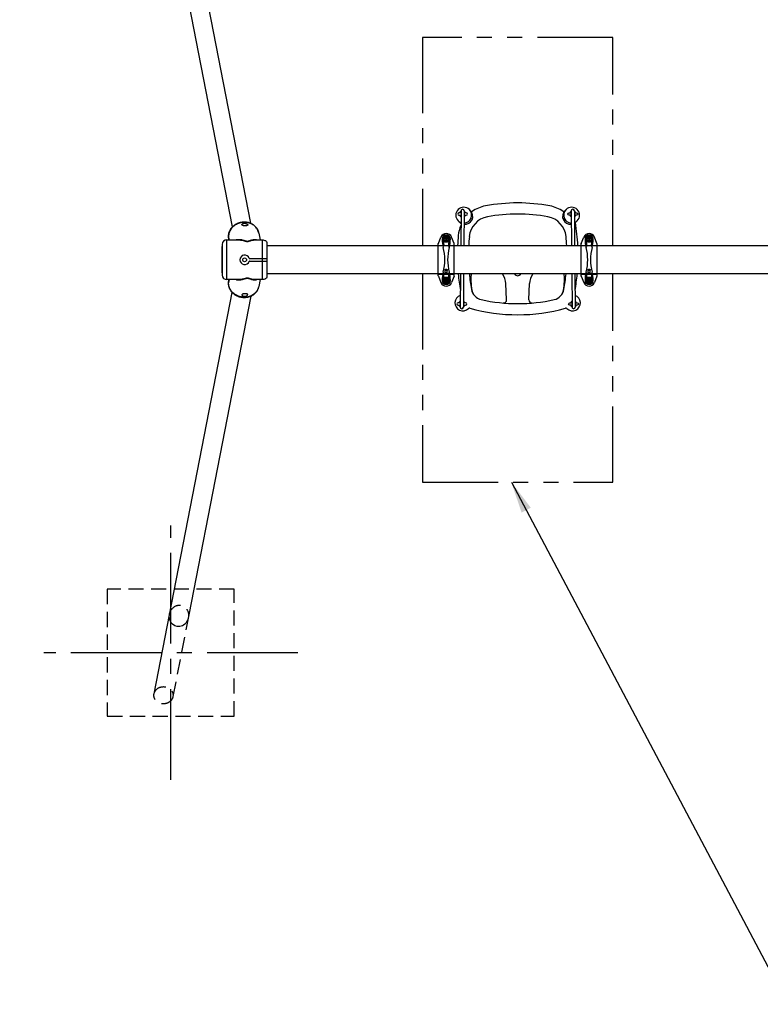
# Model space of a CAD drawing. Extents: x 0 to 21000, y 0 to 14850.
# Drawn here: x 2809 to 5142, y 9267 to 12366 of the extents above; entities that cross this region are included whole.
import ezdxf

# ---------------------------------------------------------------- set-up
doc = ezdxf.new("R2010")
doc.units = 0
doc.header["$LTSCALE"] = 15
for name, pattern in [('CENTER2', [28.575, 19.05, -3.175, 3.175, -3.175]), ('HIDDEN2', [4.7625, 3.175, -1.5875]), ('PHANTOM2', [31.75, 15.875, -3.175, 3.175, -3.175, 3.175, -3.175])]:
    doc.linetypes.add(name, pattern=pattern)
doc.layers.get('0').update_dxf_attribs({"linetype": 'CONTINUOUS'})
doc.layers.get('DEFPOINTS').update_dxf_attribs({"linetype": 'CONTINUOUS'})
for name, color, linetype in [('P001', 131, 'CONTINUOUS'), ('P002', 181, 'CONTINUOUS'), ('P003', 231, 'CONTINUOUS'), ('P004', 41, 'CONTINUOUS'), ('P008', 241, 'CONTINUOUS'), ('P020', 121, 'CONTINUOUS'), ('P901', 135, 'CONTINUOUS'), ('P903', 225, 'CONTINUOUS'), ('P908', 245, 'CONTINUOUS'), ('P919', 75, 'CONTINUOUS'), ('P920', 125, 'CONTINUOUS'), ('P_1CENTER', 2, 'CONTINUOUS'), ('P_2DIM', 6, 'CONTINUOUS')]:
    doc.layers.add(name, color=color, linetype=linetype)
doc.styles.get("Standard").update_dxf_attribs({"font": 'simplex.shx', "bigfont": 'bigfont.shx'})
doc.dimstyles.new('STANDARD$0', dxfattribs={"dimtxt": 3, "dimasz": 2, "dimexe": 1.5, "dimexo": 3, "dimgap": 0.75, "dimtad": 1, "dimdec": 1, "dimdsep": 46, "dimtxsty": 'Standard', "dimsah": 1, "dimcen": 0, "dimclrt": 230, "dimadec": 0, "dimazin": 0, "dimtfac": 0.6, "dimtdec": 1, "dimtofl": 0, "dimtmove": 2, "dimatfit": 3, "dimfxl": 1, "dimtolj": 1, "dimarcsym": 0})
doc.dimstyles.new('STANDARD$7', dxfattribs={"dimtxt": 3, "dimasz": 2, "dimexe": 1.5, "dimexo": 3, "dimgap": 0.75, "dimtad": 1, "dimdec": 1, "dimdsep": 46, "dimtxsty": 'Standard', "dimsah": 1, "dimcen": 0, "dimclrt": 230, "dimadec": 0, "dimazin": 0, "dimtfac": 0.6, "dimtdec": 1, "dimtofl": 0, "dimtmove": 0, "dimatfit": 3, "dimfxl": 1, "dimtolj": 1, "dimarcsym": 0})

# ---------------------------------------------------------------- blocks, each defined once
blk = doc.blocks.new('*D33')
at = {"layer": 'DEFPOINTS', "color": 0}
for p in [(2886, 12847.4), (1985.9, 10373.4), (2886, 10373.4)]:
    blk.add_point(p, dxfattribs=at)
at = {"layer": 'P_2DIM', "color": 0, "lineweight": -2}
for p, q in [((2736, 12847.4), (1910.9, 12847.4)), ((1985.9, 12747.4), (1985.9, 10473.4)), ((2736, 10373.4), (1910.9, 10373.4))]:
    blk.add_line(p, q, dxfattribs=at)
at = {"layer": 'P_2DIM', "color": 0}
for points in [[(2002.6, 12747.4), (1969.3, 12747.4), (1985.9, 12847.4)], [(1969.3, 10473.4), (2002.6, 10473.4), (1985.9, 10373.4)]]:
    blk.add_solid(points, dxfattribs=at)
at = {"layer": 'P_2DIM', "color": 230, "insert": (1873.4, 11610.4), "char_height": 150, "attachment_point": 5, "rotation": 90}
blk.add_mtext('\\A1;2474', dxfattribs=at)
blk = doc.blocks.new('A$C31932AC1')
at = {"layer": 'P020', "ltscale": 0.5}
blk.add_lwpolyline([(11.7, 7), (8.7, 5.2), (5.7, 7), (5.7, 10.5), (8.7, 12.3), (11.7, 10.5)], close=True, dxfattribs=at)
for radius in [8.75, 1.5]:
    blk.add_circle((8.7, 8.7), radius, dxfattribs=at)
at = {"layer": 'P920', "linetype": 'ByBlock', "ltscale": 0.5}
blk.add_circle((8.7, 8.7), 3.51, dxfattribs=at)
blk = doc.blocks.new('A$C642F82AC')
blk.add_line((21.3, 19), (21.3, 19))
at = {"layer": 'P001'}
for p, q in [((19.1, 327), (18.1, 217.6)), ((24.1, 332), (24.1, 332)), ((29.1, 327), (28.1, 217.6)), ((365.9, 327), (366.8, 217.6)), ((375.9, 327), (376.8, 217.6)), ((17.3, 128.5), (16.4, 24)), ((27.3, 128.5), (26.4, 24)), ((367.6, 128.5), (368.6, 24)), ((377.6, 128.5), (378.6, 24))]:
    blk.add_line(p, q, dxfattribs=at)
for points in [[(19, 321), (12.5, 321, 1), (12.5, 313), (18.9, 313)], [(28.9, 313), (35.5, 313, 1), (35.5, 321), (29, 321)], [(366, 313), (359.5, 313, -1), (359.5, 321), (365.9, 321)], [(375.9, 321), (382.5, 321, -1), (382.5, 313), (376, 313)], [(16.5, 38), (10, 38, 1), (10, 30), (16.4, 30)], [(26.4, 30), (33, 30, 1), (33, 38), (26.5, 38)], [(368.5, 30), (362, 30, -1), (362, 38), (368.4, 38)], [(378.4, 38), (385, 38, -1), (385, 30), (378.5, 30)]]:
    blk.add_lwpolyline(points, format="xyb", dxfattribs=at)
for centre, radius, start, end in [((24, 317), 10, 119.4939, 156.4218), ((24, 317), 10, 203.5782, 239.4939), ((24.1, 327), 5, 89.4939, 179.4939), ((24.1, 327), 5, 359.4939, 89.4939), ((24, 317), 10, 299.4939, 336.4218), ((24, 317), 10, 23.5782, 59.4939), ((371, 317), 10, 120.5061, 156.4218), ((371, 317), 10, 203.5782, 240.5061), ((370.9, 327), 5, 90.5061, 180.5061), ((370.9, 327), 5, 0.5061, 90.5061), ((371, 317), 10, 23.5782, 60.5061), ((371, 317), 10, 300.5061, 336.4218), ((21.5, 34), 10, 119.4939, 156.4218), ((21.5, 34), 10, 23.5782, 59.4939), ((373.5, 34), 10, 120.5061, 156.4218), ((373.5, 34), 10, 23.5782, 60.5061), ((21.5, 34), 10, 203.5782, 239.4939), ((21.4, 24), 5, 179.4939, 269.4939), ((21.4, 24), 5, 269.4939, 359.4939), ((21.5, 34), 10, 299.4939, 336.4218), ((373.5, 34), 10, 203.5782, 240.5061), ((373.6, 24), 5, 180.5061, 270.5061), ((373.6, 24), 5, 270.5061, 0.5061), ((373.5, 34), 10, 300.5061, 336.4218)]:
    blk.add_arc(centre, radius, start, end, dxfattribs=at)
at = {"layer": 'P008'}
for p, q in [((51.2, 325.1), (45.2, 331.1)), ((343.7, 325.1), (349.8, 331.1)), ((18.7, 286.9), (9.8, 295.8)), ((376.2, 286.9), (385.1, 295.8)), ((162.4, 47.4), (160.1, 98.1)), ((232.5, 47.4), (234.8, 98.1))]:
    blk.add_line(p, q, dxfattribs=at)
for centre, radius, start, end in [((114.8, 239.4), 105, 100.4602, 125.5431), ((197.5, -208.1), 560.1, 79.5398, 100.4602), ((280.1, 239.4), 105, 54.4569, 79.5398), ((27.5, 313.5), 25, 45, 225), ((27.5, 313.5), 25, 272.7807, 45), ((31, 309.9), 25, 264.5989, 45), ((52.6, 326.5), 2, 225, 305.5431), ((197.5, -208.1), 525.1, 79.5398, 100.4602), ((363.9, 309.9), 25, 135, 275.4011), ((342.3, 326.5), 2, 234.4569, 315), ((367.4, 313.5), 25, 135, 267.2193), ((367.4, 313.5), 25, 315, 135), ((27.5, 313.5), 25, 225.0003, 230.7392), ((27.5, 313.5), 25, 225, 249.4545), ((114.8, 239.4), 105, 156.3713, 174.5577), ((31, 309.9), 25, 225, 240.4598), ((114.8, 239.4), 70, 100.4602, 174.5577), ((280.1, 239.4), 70, 5.4423, 79.5398), ((367.4, 313.5), 25, 290.5455, 315), ((363.9, 309.9), 25, 299.5402, 315), ((-265.7, 187.4), 653.3, 2.6477, 9.0427), ((367.4, 313.5), 25, 309.2608, 314.9997), ((660.7, 187.4), 653.3, 174.5577, 177.3523), ((660.7, 187.4), 618.3, 174.5577, 177.2023), ((-265.7, 187.4), 618.3, 2.7977, 5.4423), ((660.7, 187.4), 653.3, 185.1747, 189.7648), ((660.7, 187.4), 618.3, 185.4685, 190.0237), ((233.1, 111.9), 183, 175.5558, 193.1994), ((80.5, 124.4), 30, 172.0794, 176.8311), ((105.2, 95.6), 55, 2.6133, 36.7086), ((197.5, 135), 12, 212.7098, 327.2902), ((289.7, 95.6), 55, 143.2914, 177.3867), ((161.9, 111.9), 183, 346.8006, 4.4442), ((-265.7, 187.4), 618.3, 349.9763, 354.5315), ((314.4, 124.4), 30, 3.1689, 7.9206), ((-265.7, 187.4), 653.3, 350.2352, 354.8253), ((91.2, 86.8), 40, 190.0237, 257.3456), ((303.7, 86.8), 40, 282.6544, 349.9763), ((25, 37.5), 25, 109.3809, 313.5034), ((197.5, 560.1), 525.1, 257.3456, 282.6544), ((152.5, 47), 10, 264.987, 2.6133), ((242.5, 47), 10, 177.3867, 275.013), ((369.9, 37.5), 25, 226.4966, 70.6191), ((45.7, 15.8), 5, 74.415, 133.5034), ((197.5, 560.1), 560.1, 254.415, 285.585), ((349.3, 15.8), 5, 46.4966, 105.585)]:
    blk.add_arc(centre, radius, start, end, dxfattribs=at)
at = {"layer": 'P908', "linetype": 'HIDDEN2'}
blk.add_arc((363.9, 309.9), 25, 314.9997, 315, dxfattribs=at)

msp = doc.modelspace()

# ---------------------------------------------------------------- linework, layer by layer
at = {"layer": 'P001'}
for p, q in [((4127.36, 11559.993), (4127.36, 11660.835)), ((4127.575, 11661.951), (4135.651, 11682.108)), ((4177.145, 11661.951), (4169.069, 11682.108)), ((4177.36, 11559.993), (4177.36, 11660.835)), ((4577.36, 11559.993), (4577.36, 11660.835)), ((4577.575, 11661.951), (4585.651, 11682.108)), ((4627.145, 11661.951), (4619.069, 11682.108)), ((4627.36, 11559.993), (4627.36, 11660.835)), ((4127.575, 11558.877), (4135.651, 11538.72)), ((4177.145, 11558.877), (4169.069, 11538.72)), ((4577.575, 11558.877), (4585.651, 11538.72)), ((4627.145, 11558.877), (4619.069, 11538.72))]:
    msp.add_line(p, q, dxfattribs=at)
for centre in [(4152.36, 11675.414), (4602.36, 11675.414), (4152.36, 11545.414), (4602.36, 11545.414)]:
    msp.add_circle(centre, 6.5, dxfattribs=at)
for centre, radius, start, end in [((4152.36, 11675.414), 18, 90, 158.166592), ((4152.36, 11675.414), 18, 21.833408, 90), ((4602.36, 11675.414), 18, 90, 158.166592), ((4602.36, 11675.414), 18, 21.833408, 90), ((4130.36, 11660.835), 3, 158.166592, 180), ((4174.36, 11660.835), 3, 0, 21.833408), ((4580.36, 11660.835), 3, 158.166592, 180), ((4624.36, 11660.835), 3, 0, 21.833408), ((4130.36, 11559.993), 3, 180, 201.833408), ((4152.36, 11545.414), 18, 201.833408, 270), ((4152.36, 11545.414), 18, 270, 338.166592), ((4174.36, 11559.993), 3, 338.166592, 0), ((4580.36, 11559.993), 3, 180, 201.833408), ((4602.36, 11545.414), 18, 201.833408, 270), ((4602.36, 11545.414), 18, 270, 338.166592), ((4624.36, 11559.993), 3, 338.166592, 0)]:
    msp.add_arc(centre, radius, start, end, dxfattribs=at)
for centre in [(4152.36, 11568.334), (4602.36, 11568.334)]:
    msp.add_ellipse(centre, major_axis=(3.25, 0), ratio=0.72911372, start_param=3.14159265, end_param=9.42477796, dxfattribs=at)
at = {"layer": 'P002'}
for p, q in [((3561.654, 11694.628), (3565.872, 11672.964)), ((3446.601, 11658.704), (3446.601, 11562.124)), ((3461.583, 11672.964), (3498.075, 11672.964)), ((3461.583, 11547.864), (3461.583, 11672.964)), ((3466.727, 11683.511), (3466.668, 11684.118)), ((3468.781, 11672.964), (3466.727, 11683.511)), ((3466.769, 11681.733), (3468.476, 11672.964)), ((3468.069, 11672.964), (3467.423, 11676.279)), ((3549.916, 11672.964), (3572.409, 11672.964)), ((3572.409, 11672.964), (3572.409, 11547.864)), ((3587.409, 11664.964), (3587.409, 11555.864)), ((3532.242, 11614.414), (3587.409, 11614.414)), ((3532.242, 11606.414), (3587.409, 11606.414)), ((3498.073, 11547.91), (3461.583, 11547.864)), ((3466.668, 11536.71), (3466.727, 11537.317)), ((3466.727, 11537.317), (3468.781, 11547.864)), ((3468.476, 11547.864), (3466.769, 11539.095)), ((3467.423, 11544.549), (3468.069, 11547.864)), ((3498.073, 11547.91), (3497.91, 11547.913)), ((3572.409, 11547.864), (3549.917, 11547.941)), ((3550.046, 11547.941), (3549.917, 11547.941)), ((3565.872, 11547.864), (3561.654, 11526.2))]:
    msp.add_line(p, q, dxfattribs=at)
for points in [[(3561.654, 11694.628), (3561.257, 11696.429), (3560.413, 11699.348), (3559.335, 11702.196), (3558.029, 11704.959), (3556.501, 11707.622), (3554.76, 11710.173), (3552.813, 11712.597), (3550.672, 11714.884), (3548.346, 11717.02), (3545.848, 11718.996), (3543.191, 11720.8), (3540.387, 11722.425), (3537.452, 11723.861), (3534.4, 11725.101), (3531.247, 11726.139), (3528.008, 11726.97), (3524.702, 11727.59), (3521.343, 11727.994), (3517.949, 11728.182), (3514.538, 11728.152), (3511.128, 11727.905), (3507.734, 11727.441), (3504.375, 11726.764), (3501.069, 11725.875), (3497.83, 11724.781), (3494.677, 11723.487), (3491.625, 11721.998), (3488.69, 11720.324), (3485.886, 11718.471), (3483.229, 11716.451), (3480.731, 11714.272), (3478.405, 11711.947), (3476.264, 11709.487), (3474.317, 11706.904), (3472.576, 11704.212), (3471.048, 11701.424), (3469.742, 11698.555), (3468.664, 11695.619), (3467.82, 11692.631), (3467.214, 11689.607), (3466.849, 11686.562), (3466.727, 11683.511)], [(3466.769, 11681.733), (3467.031, 11678.717), (3467.423, 11676.279)], [(3561.654, 11526.2), (3561.257, 11524.399), (3560.413, 11521.48), (3559.335, 11518.632), (3558.029, 11515.869), (3556.501, 11513.206), (3554.76, 11510.655), (3552.813, 11508.23), (3550.672, 11505.944), (3548.346, 11503.808), (3545.848, 11501.832), (3543.191, 11500.028), (3540.387, 11498.403), (3537.452, 11496.967), (3534.4, 11495.727), (3531.247, 11494.689), (3528.008, 11493.858), (3524.702, 11493.238), (3521.343, 11492.834), (3517.949, 11492.646), (3514.538, 11492.676), (3511.128, 11492.923), (3507.734, 11493.387), (3504.375, 11494.064), (3501.069, 11494.953), (3497.83, 11496.047), (3494.677, 11497.341), (3491.625, 11498.83), (3488.69, 11500.504), (3485.886, 11502.357), (3483.229, 11504.377), (3480.731, 11506.556), (3478.405, 11508.881), (3476.264, 11511.341), (3474.317, 11513.924), (3472.576, 11516.616), (3471.048, 11519.404), (3469.742, 11522.273), (3468.664, 11525.209), (3467.82, 11528.196), (3467.214, 11531.221), (3466.849, 11534.266), (3466.727, 11537.317)], [(3466.769, 11539.095), (3467.031, 11542.111), (3467.423, 11544.549)]]:
    msp.add_lwpolyline(points, dxfattribs=at)
msp.add_circle((3517.409, 11610.414), 6, dxfattribs=at)
for centre, radius, start, end in [((4424.535, 11610.414), 979.126, 177.173065, 182.826935), ((3461.583, 11657.964), 15, 90, 177.173065), ((3517.409, 11610.414), 15, 16.877269, 343.122731), ((3532.242, 11614.914), 0.5, 196.877269, 270), ((3532.242, 11605.914), 0.5, 90, 163.122731), ((3461.583, 11562.864), 15, 182.826935, 270)]:
    msp.add_arc(centre, radius, start, end, dxfattribs=at)
at = {"layer": 'P002', "extrusion": (0, 0, -1)}
for centre, major_axis, start_param, end_param in [((3572.409, 11664.964), (15, 0), -1.57079633, 0), ((3572.409, 11555.864), (-15, 0), 3.14159265, 4.71238898)]:
    msp.add_ellipse(centre, major_axis=major_axis, ratio=0.53333333, start_param=start_param, end_param=end_param, dxfattribs=at)
at = {"layer": 'P002'}
for points, knots in [([(3466.668, 11684.118), (3466.677, 11684.769), (3466.701, 11686.409), (3466.928, 11689.035), (3467.384, 11691.979), (3468.052, 11694.894), (3468.927, 11697.766), (3470.005, 11700.585), (3471.282, 11703.337), (3472.752, 11706.01), (3474.411, 11708.594), (3476.25, 11711.076), (3478.263, 11713.445), (3480.44, 11715.689), (3482.772, 11717.8), (3485.249, 11719.767), (3487.859, 11721.58), (3490.592, 11723.232), (3493.435, 11724.715), (3496.374, 11726.021), (3499.398, 11727.145), (3502.491, 11728.081), (3505.641, 11728.824), (3508.833, 11729.372), (3512.053, 11729.72), (3515.286, 11729.868), (3518.517, 11729.813), (3521.731, 11729.557), (3524.914, 11729.099), (3528.051, 11728.442), (3531.127, 11727.588), (3534.129, 11726.541), (3537.04, 11725.305), (3539.849, 11723.887), (3542.541, 11722.292), (3545.104, 11720.529), (3547.525, 11718.607), (3549.794, 11716.534), (3551.901, 11714.32), (3553.835, 11711.978), (3555.589, 11709.517), (3557.155, 11706.951), (3558.527, 11704.29), (3559.702, 11701.548), (3560.66, 11698.735), (3561.312, 11696.395), (3561.564, 11694.983), (3561.654, 11694.628)], [0, 0, 0, 0, 0.01461188, 0.0367913, 0.05898632, 0.08121639, 0.10349018, 0.12581481, 0.14819573, 0.17063657, 0.19313916, 0.21570362, 0.23832854, 0.26101121, 0.28374792, 0.3065342, 0.32936521, 0.35223592, 0.37514133, 0.39807669, 0.42103749, 0.44401956, 0.46701899, 0.49003207, 0.51305474, 0.53608251, 0.55911141, 0.5821371, 0.60515472, 0.62815887, 0.65114358, 0.67410235, 0.69702832, 0.71991446, 0.7427538, 0.76553983, 0.78826682, 0.81093017, 0.83352675, 0.8560552, 0.87851605, 0.90091187, 0.92324724, 0.94552862, 0.96776417, 0.98996346, 1, 1, 1, 1]), ([(3518.041, 11725.444), (3517.446, 11725.477), (3516.86, 11725.473), (3515.996, 11725.414), (3515.71, 11725.386), (3515.143, 11725.311), (3514.862, 11725.264), (3514.043, 11725.101), (3513.525, 11724.96), (3512.789, 11724.705), (3512.55, 11724.613), (3512.091, 11724.415), (3511.872, 11724.31), (3511.248, 11723.98), (3510.874, 11723.74), (3510.378, 11723.353), (3510.224, 11723.22), (3509.945, 11722.951), (3509.693, 11722.677), (3509.493, 11722.397), (3509.32, 11722.114), (3509.246, 11721.97), (3509.071, 11721.541), (3509.013, 11721.26), (3509.011, 11720.709), (3509.07, 11720.437), (3509.301, 11719.925), (3509.472, 11719.684), (3509.813, 11719.342), (3509.942, 11719.231), (3510.222, 11719.02), (3510.374, 11718.919), (3510.702, 11718.727), (3510.877, 11718.636), (3511.252, 11718.461), (3511.452, 11718.377), (3512.082, 11718.141), (3512.538, 11718.005), (3513.271, 11717.826), (3513.523, 11717.771), (3514.046, 11717.669), (3514.316, 11717.622), (3515.133, 11717.497), (3515.695, 11717.432), (3516.563, 11717.358), (3516.858, 11717.338), (3517.449, 11717.305), (3517.743, 11717.294), (3518.625, 11717.271), (3519.21, 11717.272), (3520.083, 11717.3), (3520.37, 11717.313), (3520.932, 11717.348), (3521.208, 11717.37), (3521.748, 11717.422), (3522.013, 11717.452), (3522.531, 11717.522), (3522.786, 11717.561), (3523.517, 11717.692), (3523.967, 11717.796), (3524.792, 11718.041), (3525.168, 11718.184), (3525.814, 11718.503), (3526.088, 11718.679), (3526.425, 11718.975), (3526.525, 11719.079), (3526.694, 11719.293), (3526.836, 11719.514), (3526.921, 11719.751), (3526.979, 11719.996), (3526.993, 11720.123), (3526.993, 11720.513), (3526.936, 11720.782), (3526.765, 11721.197), (3526.694, 11721.337), (3526.523, 11721.622), (3526.424, 11721.765), (3526.088, 11722.192), (3525.814, 11722.473), (3525.327, 11722.889), (3525.151, 11723.028), (3524.779, 11723.296), (3524.584, 11723.426), (3523.967, 11723.806), (3523.518, 11724.043), (3522.538, 11724.48), (3522.023, 11724.672), (3521.216, 11724.918), (3520.941, 11724.993), (3520.378, 11725.128), (3520.09, 11725.189), (3519.222, 11725.343), (3518.635, 11725.411), (3518.041, 11725.444)], [0, 0, 0, 0, 0.03125, 0.03125, 0.046875, 0.046875, 0.0625, 0.0625, 0.09375, 0.09375, 0.109375, 0.109375, 0.125, 0.125, 0.15625, 0.15625, 0.171875, 0.171875, 0.1875, 0.203125, 0.203125, 0.21875, 0.21875, 0.25, 0.25, 0.28125, 0.28125, 0.3125, 0.3125, 0.328125, 0.328125, 0.34375, 0.34375, 0.359375, 0.359375, 0.375, 0.375, 0.40625, 0.40625, 0.421875, 0.421875, 0.4375, 0.4375, 0.46875, 0.46875, 0.484375, 0.484375, 0.5, 0.5, 0.53125, 0.53125, 0.546875, 0.546875, 0.5625, 0.5625, 0.578125, 0.578125, 0.59375, 0.59375, 0.625, 0.625, 0.65625, 0.65625, 0.6875, 0.6875, 0.703125, 0.703125, 0.71875, 0.734375, 0.734375, 0.75, 0.75, 0.78125, 0.78125, 0.796875, 0.796875, 0.8125, 0.8125, 0.84375, 0.84375, 0.859375, 0.859375, 0.875, 0.875, 0.90625, 0.90625, 0.9375, 0.9375, 0.953125, 0.953125, 0.96875, 0.96875, 1, 1, 1, 1]), ([(3466.83, 11682.982), (3466.78, 11682.811), (3466.659, 11682.396), (3466.728, 11681.978), (3466.769, 11681.733)], [0, 0, 0, 0, 0.41350861, 1, 1, 1, 1]), ([(3467.423, 11676.279), (3467.272, 11677.173), (3466.939, 11679.065), (3466.759, 11681.057), (3466.718, 11682.118), (3466.716, 11682.193)], [0, 0, 0, 0, 0.468405693, 0.962401541, 1, 1, 1, 1]), ([(3555.06, 11672.964), (3554.871, 11673.018), (3553.426, 11673.433), (3550.491, 11673.677), (3546.207, 11673.551), (3541.665, 11672.772), (3537.422, 11671.571), (3534.079, 11670.375), (3531.695, 11669.489), (3530.137, 11668.936), (3528.799, 11668.552), (3527.726, 11668.315), (3526.441, 11668.181), (3524.844, 11668.274), (3522.933, 11668.672), (3520.68, 11669.336), (3518.185, 11670.125), (3514.794, 11671.159), (3510.65, 11672.263), (3505.771, 11673.208), (3501.091, 11673.728), (3496.653, 11673.778), (3493.197, 11673.549), (3491.279, 11673.102), (3490.685, 11672.964)], [0, 0, 0, 0, 0.01154651, 0.08855182, 0.16618625, 0.24558999, 0.32552797, 0.37966527, 0.40688403, 0.43424153, 0.44592751, 0.45781611, 0.47153622, 0.48524113, 0.50550501, 0.53632564, 0.57253532, 0.60884765, 0.68182262, 0.75574658, 0.8299775, 0.89920863, 0.9687678, 1, 1, 1, 1]), ([(3498.075, 11672.964), (3498.574, 11672.929), (3500.67, 11672.986), (3504.525, 11672.627), (3509.633, 11671.86), (3514.034, 11670.866), (3517.662, 11669.9), (3520.348, 11669.162), (3522.757, 11668.534), (3524.779, 11668.167), (3526.454, 11668.085), (3527.8, 11668.212), (3528.949, 11668.436), (3530.354, 11668.795), (3532.009, 11669.314), (3534.561, 11670.147), (3538.087, 11671.248), (3542.542, 11672.298), (3546.658, 11672.925), (3549.045, 11672.896), (3549.916, 11672.964)], [0, 0, 0, 0, 0.03106401, 0.13049429, 0.23035158, 0.33147162, 0.3823112, 0.43312694, 0.47598961, 0.50471572, 0.52452737, 0.54435107, 0.56083881, 0.5776894, 0.61472689, 0.65207233, 0.72748473, 0.83290096, 0.93899404, 1, 1, 1, 1]), ([(3466.769, 11539.095), (3466.714, 11538.762), (3466.642, 11538.331), (3466.79, 11537.907), (3466.823, 11537.81)], [0, 0, 0, 0, 0.77262954, 1, 1, 1, 1]), ([(3560.482, 11521.702), (3560.361, 11521.298), (3559.957, 11519.949), (3559.054, 11517.724), (3557.787, 11515.041), (3556.316, 11512.453), (3554.663, 11509.966), (3552.83, 11507.593), (3550.828, 11505.342), (3548.662, 11503.225), (3546.343, 11501.25), (3543.881, 11499.427), (3541.286, 11497.763), (3538.569, 11496.266), (3535.741, 11494.944), (3532.817, 11493.803), (3529.807, 11492.848), (3526.727, 11492.083), (3523.59, 11491.513), (3520.41, 11491.141), (3517.201, 11490.968), (3513.978, 11490.996), (3510.756, 11491.224), (3507.549, 11491.652), (3504.372, 11492.279), (3501.239, 11493.101), (3498.165, 11494.115), (3495.164, 11495.318), (3492.25, 11496.703), (3489.435, 11498.266), (3486.735, 11499.998), (3484.16, 11501.893), (3481.723, 11503.942), (3479.437, 11506.135), (3477.311, 11508.463), (3475.357, 11510.913), (3473.582, 11513.475), (3471.996, 11516.136), (3470.606, 11518.884), (3469.417, 11521.705), (3468.435, 11524.586), (3467.663, 11527.513), (3467.104, 11530.472), (3466.768, 11533.394), (3466.673, 11535.477), (3466.669, 11536.562), (3466.668, 11536.71)], [0, 0, 0, 0, 0.00982395, 0.03279162, 0.05577006, 0.07877089, 0.10180482, 0.12488129, 0.14800827, 0.17119198, 0.19443678, 0.21774518, 0.24111788, 0.26455389, 0.28805083, 0.31160512, 0.33521239, 0.35886769, 0.38256583, 0.40630163, 0.43007005, 0.45386633, 0.47768603, 0.50152502, 0.5253794, 0.54924535, 0.57311786, 0.59699292, 0.62086616, 0.64473273, 0.66858723, 0.69242364, 0.71623541, 0.74001552, 0.7637567, 0.78745169, 0.81109353, 0.83467598, 0.85819384, 0.88164336, 0.90502249, 0.92833113, 0.95157126, 0.97474694, 0.99656703, 1, 1, 1, 1]), ([(3466.725, 11538.635), (3466.741, 11539.003), (3466.801, 11540.359), (3467.016, 11542.343), (3467.329, 11543.937), (3467.423, 11544.549)], [0, 0, 0, 0, 0.1848019, 0.68073927, 1, 1, 1, 1]), ([(3490.665, 11547.864), (3491.199, 11547.738), (3493.084, 11547.291), (3496.542, 11547.052), (3501.022, 11547.095), (3505.68, 11547.611), (3509.991, 11548.429), (3513.826, 11549.416), (3517.22, 11550.421), (3520.348, 11551.389), (3522.933, 11552.157), (3524.844, 11552.554), (3526.441, 11552.647), (3527.718, 11552.513), (3528.793, 11552.278), (3530.119, 11551.897), (3531.682, 11551.352), (3534.053, 11550.458), (3537.359, 11549.28), (3541.53, 11548.095), (3546.023, 11547.297), (3550.366, 11547.141), (3553.385, 11547.385), (3554.874, 11547.81), (3555.064, 11547.864)], [0, 0, 0, 0, 0.02810053, 0.09918112, 0.17027199, 0.24303613, 0.31580522, 0.36515815, 0.41452635, 0.46382154, 0.4946292, 0.51488456, 0.52858371, 0.54229805, 0.55393491, 0.56586316, 0.59281952, 0.61982672, 0.67453784, 0.75190207, 0.82926293, 0.90883407, 0.98838722, 1, 1, 1, 1]), ([(3549.917, 11547.941), (3549.139, 11547.928), (3546.812, 11547.887), (3542.7, 11548.497), (3538.164, 11549.557), (3534.584, 11550.673), (3532.036, 11551.506), (3530.373, 11552.028), (3528.956, 11552.39), (3527.808, 11552.615), (3526.454, 11552.743), (3524.779, 11552.661), (3522.757, 11552.294), (3520.371, 11551.673), (3517.735, 11550.943), (3514.159, 11549.996), (3509.776, 11548.995), (3504.622, 11548.21), (3500.706, 11547.844), (3498.573, 11547.898), (3498.073, 11547.91)], [0, 0, 0, 0, 0.05459061, 0.16317575, 0.27251502, 0.34710534, 0.38461238, 0.4223083, 0.43884754, 0.45564577, 0.47546922, 0.49528063, 0.52400641, 0.56686857, 0.61642882, 0.66613001, 0.76602268, 0.86725525, 0.9689228, 1, 1, 1, 1]), ([(3518.041, 11495.384), (3517.446, 11495.351), (3516.86, 11495.355), (3515.996, 11495.414), (3515.71, 11495.442), (3515.143, 11495.517), (3514.862, 11495.564), (3514.043, 11495.727), (3513.525, 11495.868), (3512.789, 11496.123), (3512.55, 11496.215), (3512.091, 11496.413), (3511.872, 11496.518), (3511.248, 11496.847), (3510.874, 11497.088), (3510.378, 11497.475), (3510.224, 11497.608), (3509.945, 11497.877), (3509.693, 11498.151), (3509.493, 11498.431), (3509.32, 11498.714), (3509.246, 11498.858), (3509.071, 11499.287), (3509.013, 11499.568), (3509.011, 11500.119), (3509.07, 11500.391), (3509.301, 11500.903), (3509.472, 11501.144), (3509.813, 11501.486), (3509.942, 11501.597), (3510.222, 11501.808), (3510.374, 11501.909), (3510.702, 11502.101), (3510.877, 11502.192), (3511.252, 11502.367), (3511.452, 11502.45), (3512.082, 11502.687), (3512.538, 11502.823), (3513.271, 11503.002), (3513.523, 11503.057), (3514.046, 11503.159), (3514.316, 11503.206), (3515.133, 11503.331), (3515.695, 11503.396), (3516.563, 11503.47), (3516.858, 11503.49), (3517.449, 11503.523), (3517.743, 11503.534), (3518.625, 11503.557), (3519.21, 11503.556), (3520.083, 11503.528), (3520.37, 11503.515), (3520.932, 11503.479), (3521.208, 11503.458), (3521.748, 11503.406), (3522.013, 11503.376), (3522.531, 11503.306), (3522.786, 11503.267), (3523.517, 11503.136), (3523.967, 11503.032), (3524.792, 11502.787), (3525.168, 11502.644), (3525.814, 11502.325), (3526.088, 11502.149), (3526.425, 11501.853), (3526.525, 11501.749), (3526.694, 11501.535), (3526.836, 11501.314), (3526.921, 11501.077), (3526.979, 11500.832), (3526.993, 11500.705), (3526.993, 11500.315), (3526.936, 11500.046), (3526.765, 11499.631), (3526.694, 11499.491), (3526.523, 11499.206), (3526.424, 11499.063), (3526.088, 11498.636), (3525.814, 11498.354), (3525.327, 11497.939), (3525.151, 11497.8), (3524.779, 11497.532), (3524.584, 11497.402), (3523.967, 11497.022), (3523.518, 11496.785), (3522.538, 11496.348), (3522.023, 11496.156), (3521.216, 11495.91), (3520.941, 11495.835), (3520.378, 11495.7), (3520.09, 11495.639), (3519.222, 11495.485), (3518.635, 11495.416), (3518.041, 11495.384)], [0, 0, 0, 0, 0.03125, 0.03125, 0.046875, 0.046875, 0.0625, 0.0625, 0.09375, 0.09375, 0.109375, 0.109375, 0.125, 0.125, 0.15625, 0.15625, 0.171875, 0.171875, 0.1875, 0.203125, 0.203125, 0.21875, 0.21875, 0.25, 0.25, 0.28125, 0.28125, 0.3125, 0.3125, 0.328125, 0.328125, 0.34375, 0.34375, 0.359375, 0.359375, 0.375, 0.375, 0.40625, 0.40625, 0.421875, 0.421875, 0.4375, 0.4375, 0.46875, 0.46875, 0.484375, 0.484375, 0.5, 0.5, 0.53125, 0.53125, 0.546875, 0.546875, 0.5625, 0.5625, 0.578125, 0.578125, 0.59375, 0.59375, 0.625, 0.625, 0.65625, 0.65625, 0.6875, 0.6875, 0.703125, 0.703125, 0.71875, 0.734375, 0.734375, 0.75, 0.75, 0.78125, 0.78125, 0.796875, 0.796875, 0.8125, 0.8125, 0.84375, 0.84375, 0.859375, 0.859375, 0.875, 0.875, 0.90625, 0.90625, 0.9375, 0.9375, 0.953125, 0.953125, 0.96875, 0.96875, 1, 1, 1, 1])]:
    msp.add_open_spline(points, degree=3, knots=knots, dxfattribs=at)
at = {"layer": 'P003'}
for p, q in [((3587.409, 11654.964), (6327.328, 11654.964)), ((6327.328, 11565.864), (3587.409, 11565.864))]:
    msp.add_line(p, q, dxfattribs=at)
for points in [[(3280.37, 12728.48), (3477.719, 11713.864)], [(3537.033, 11725.317), (3341.558, 12728.48)], [(3280.37, 10492.348), (3477.719, 11506.964)], [(3537.033, 11495.511), (3341.558, 10492.348)]]:
    msp.add_lwpolyline(points, dxfattribs=at)
at = {"layer": 'P003', "extrusion": (0, 0, -1)}
msp.add_ellipse((3310.403, 10489.29), major_axis=(-6.49, -33.386), ratio=0.88842529, start_param=4.59169791, end_param=7.89589454, dxfattribs=at)
at = {"layer": 'P901', "linetype": 'HIDDEN2'}
for p, q in [((4128.36, 11655.414), (4176.36, 11655.414)), ((4578.36, 11655.414), (4626.36, 11655.414)), ((4128.36, 11565.414), (4176.36, 11565.414)), ((4149.11, 11568.334), (4149.11, 11578.594)), ((4155.61, 11568.334), (4155.61, 11578.594)), ((4578.36, 11565.414), (4626.36, 11565.414)), ((4599.11, 11568.334), (4599.11, 11578.594)), ((4605.61, 11568.334), (4605.61, 11578.594))]:
    msp.add_line(p, q, dxfattribs=at)
at = {"layer": 'P901', "linetype": 'PHANTOM2'}
for points in [[(4677.36, 11654.964), (4677.36, 12310.414), (4077.36, 12310.414), (4077.36, 11654.964)], [(4077.36, 11565.864), (4077.36, 10910.414), (4677.36, 10910.414), (4677.36, 11565.864)]]:
    msp.add_lwpolyline(points, dxfattribs=at)
at = {"layer": 'P901'}
for points in [[(4143.485, 11666.539), (4143.485, 11684.314), (4161.26, 11684.314), (4161.26, 11666.539)], [(4143.76, 11684.014), (4160.96, 11684.014), (4160.96, 11666.814), (4143.76, 11666.814)], [(4593.485, 11666.539), (4593.485, 11684.314), (4611.26, 11684.314), (4611.26, 11666.539)], [(4593.76, 11684.014), (4610.96, 11684.014), (4610.96, 11666.814), (4593.76, 11666.814)], [(4143.485, 11554.289), (4143.485, 11536.514), (4161.26, 11536.514), (4161.26, 11554.289)], [(4143.76, 11536.814), (4160.96, 11536.814), (4160.96, 11554.014), (4143.76, 11554.014)], [(4593.485, 11554.289), (4593.485, 11536.514), (4611.26, 11536.514), (4611.26, 11554.289)], [(4593.76, 11536.814), (4610.96, 11536.814), (4610.96, 11554.014), (4593.76, 11554.014)]]:
    msp.add_lwpolyline(points, close=True, dxfattribs=at)
for centre, radius, start, end in [((4152.36, 11675.414), 13, 0, 180), ((4602.36, 11675.414), 13, 0, 180), ((4239.36, 11675.414), 100, 180, 195.230454), ((4193.485, 11666.539), 50, 180, 191.951582), ((3928.336, 11610.414), 221.024, 10.975337, 11.951582), ((4376.384, 11610.414), 221.024, 168.048418, 169.024663), ((4111.235, 11666.539), 50, 348.048418, 0), ((4065.36, 11675.414), 100, 344.769546, 0), ((4689.36, 11675.414), 100, 180, 195.230454), ((4643.485, 11666.539), 50, 180, 191.951582), ((4378.336, 11610.414), 221.024, 10.975337, 11.951582), ((4826.384, 11610.414), 221.024, 168.048418, 169.024663), ((4561.235, 11666.539), 50, 348.048418, 0), ((4515.36, 11675.414), 100, 344.769546, 0), ((4000.622, 11610.414), 147.429, 344.769546, 15.230454), ((4304.098, 11610.414), 147.429, 164.769546, 195.230454), ((4450.622, 11610.414), 147.429, 344.769546, 15.230454), ((4754.098, 11610.414), 147.429, 164.769546, 195.230454), ((4239.36, 11545.414), 100, 164.769546, 180), ((4193.485, 11554.289), 50, 168.048418, 180), ((3928.336, 11610.414), 221.024, 348.048418, 349.024663), ((4376.384, 11610.414), 221.024, 190.975337, 191.951582), ((4111.235, 11554.289), 50, 0, 11.951582), ((4065.36, 11545.414), 100, 0, 15.230454), ((4689.36, 11545.414), 100, 164.769546, 180), ((4643.485, 11554.289), 50, 168.048418, 180), ((4378.336, 11610.414), 221.024, 348.048418, 349.024663), ((4826.384, 11610.414), 221.024, 190.975337, 191.951582), ((4561.235, 11554.289), 50, 0, 11.951582), ((4515.36, 11545.414), 100, 0, 15.230454), ((4152.36, 11545.414), 13, 180, 0), ((4602.36, 11545.414), 13, 180, 0)]:
    msp.add_arc(centre, radius, start, end, dxfattribs=at)
at = {"layer": 'P901', "linetype": 'HIDDEN2'}
for centre, start, end in [((4128.36, 11656.414), 180, 270), ((4176.36, 11656.414), 270, 0), ((4578.36, 11656.414), 180, 270), ((4626.36, 11656.414), 270, 0), ((4128.36, 11564.414), 90, 180), ((4176.36, 11564.414), 0, 90), ((4578.36, 11564.414), 90, 180), ((4626.36, 11564.414), 0, 90)]:
    msp.add_arc(centre, 1, start, end, dxfattribs=at)
for centre in [(4152.36, 11578.594), (4602.36, 11578.594)]:
    msp.add_ellipse(centre, major_axis=(3.25, 0), ratio=0.72911372, start_param=3.14159265, end_param=9.42477796, dxfattribs=at)
at = {"layer": 'P903'}
msp.add_lwpolyline([(3232.043, 10243.885), (3280.37, 10492.348)], dxfattribs=at)
at = {"layer": 'P903', "linetype": 'HIDDEN2'}
msp.add_lwpolyline([(3341.558, 10492.348), (3291.558, 10235.755)], dxfattribs=at)
at = {"layer": 'P903', "linetype": 'HIDDEN2', "extrusion": (0, 0, -1)}
for centre, major_axis, ratio, start_param, end_param in [((3310.403, 10489.29), (-6.49, -33.386), 0.88842529, 1.61270923, 4.59169791), ((3261.738, 10239.466), (30.1, 0), 0.89892538, 3.30565854, 6.42072878), ((3261.738, 10239.466), (30.1, 0), 0.89892538, 0.13754348, 3.30565854)]:
    msp.add_ellipse(centre, major_axis=major_axis, ratio=ratio, start_param=start_param, end_param=end_param, dxfattribs=at)
at = {"layer": 'P919', "linetype": 'HIDDEN2'}
msp.add_lwpolyline([(3484.86, 10573.414), (3084.86, 10573.414), (3084.86, 10173.414), (3484.86, 10173.414)], close=True, dxfattribs=at)
at = {"layer": 'P_1CENTER'}
for p, q in [((4127.575, 11661.951), (4127.36, 11661.414)), ((4127.36, 11660.835), (4127.36, 11661.414)), ((4177.145, 11661.951), (4177.36, 11661.414)), ((4177.36, 11660.835), (4177.36, 11661.414)), ((4577.575, 11661.951), (4577.36, 11661.414)), ((4577.36, 11660.835), (4577.36, 11661.414)), ((4627.145, 11661.951), (4627.36, 11661.414)), ((4627.36, 11660.835), (4627.36, 11661.414)), ((4127.36, 11559.993), (4127.36, 11559.414)), ((4127.575, 11558.877), (4127.36, 11559.414)), ((4177.145, 11558.877), (4177.36, 11559.414)), ((4177.36, 11559.993), (4177.36, 11559.414)), ((4577.36, 11559.993), (4577.36, 11559.414)), ((4577.575, 11558.877), (4577.36, 11559.414)), ((4627.145, 11558.877), (4627.36, 11559.414)), ((4627.36, 11559.993), (4627.36, 11559.414))]:
    msp.add_line(p, q, dxfattribs=at)
at = {"layer": 'P_1CENTER', "linetype": 'CENTER2'}
for p, q in [((3284.86, 9973.414), (3284.86, 10773.414)), ((3684.86, 10373.414), (2884.86, 10373.414))]:
    msp.add_line(p, q, dxfattribs=at)

# ---------------------------------------------------------------- block references
at = {"layer": 'P001'}
msp.add_blockref('A$C642F82AC', (4179.895, 11437.349), dxfattribs=at)
at = {"layer": 'P004', "xscale": -1, "rotation": 89.99999999999994}
for p in [(4161.11, 11684.164), (4611.11, 11684.164)]:
    msp.add_blockref('A$C31932AC1', p, dxfattribs=at)
at = {"layer": 'P004', "rotation": 90}
for p in [(4161.11, 11536.664), (4611.11, 11536.664)]:
    msp.add_blockref('A$C31932AC1', p, dxfattribs=at)

# ---------------------------------------------------------------- dimensions: what is measured, and where the dimension line sits
at = {"layer": 'P_2DIM'}
dim = msp.add_linear_dim(base=(1985.935, 10373.414), p1=(2886.023, 12847.414), p2=(2886.023, 10373.414), angle=90, dimstyle='STANDARD$0', override={"dimscale": 50, "dimtvp": 1}, dxfattribs=at)
dim.commit()
dim.dimension.update_dxf_attribs({"geometry": '*D33', "text_midpoint": (1873.435, 11610.414)})

# ---------------------------------------------------------------- leaders
at = {"layer": 'P_2DIM', "annotation_type": 0, "has_hookline": 1, "hookline_direction": 0, "text_width": 1830}
msp.add_leader([(4357.36, 10910.414), (5227.804, 9266.538), (5327.804, 9266.538)], dimstyle='STANDARD$7', override={"dimscale": 50, "dimtvp": 1}, dxfattribs=at)

doc.saveas('drawing.dxf')
